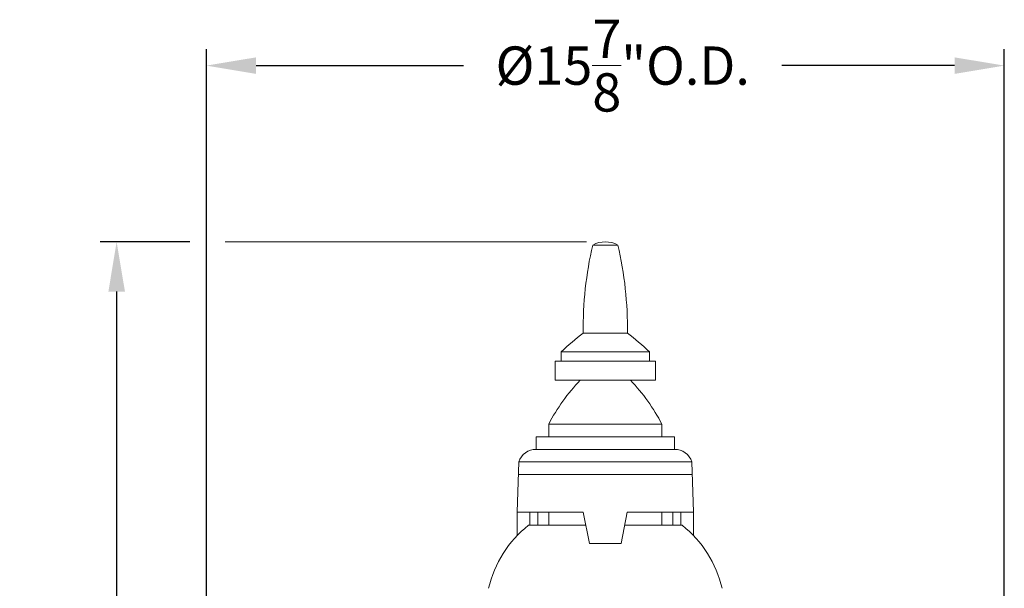
# Model space of a CAD drawing. Extents: x -35 to 76, y -12 to 62.
# Drawn here: x -7 to 13, y 27 to 38 of the extents above; entities that cross this region are included whole.
import ezdxf

# ---------------------------------------------------------------- set-up
doc = ezdxf.new("R2010")
doc.units = 0
doc.header["$LTSCALE"] = 0.25
doc.header["$MEASUREMENT"] = 0
doc.layers.get('0').update_dxf_attribs({"linetype": 'CONTINUOUS', "lineweight": 13})
doc.layers.get('DEFPOINTS').update_dxf_attribs({"linetype": 'CONTINUOUS'})
doc.layers.add('Text', color=7, linetype='CONTINUOUS', lineweight=15)
doc.styles.add('ROMAND', font='romand.shx', dxfattribs={"oblique": 15})
doc.dimstyles.new('ROMAND', dxfattribs={"dimscale": 5.25, "dimtxt": 0.145, "dimasz": 0.188, "dimexe": 0.0625, "dimexo": 0.0625, "dimgap": 0.0625, "dimtad": 0, "dimtih": 1, "dimtoh": 1, "dimdec": 3, "dimzin": 0, "dimdsep": 46, "dimlunit": 4, "dimtxsty": 'ROMAND', "dimcen": 0, "dimadec": 0, "dimazin": 0, "dimtfac": 1, "dimtdec": 3, "dimtofl": 0, "dimtmove": 0, "dimatfit": 3, "dimfxl": 0, "dimtolj": 1, "dimtzin": 0, "dimarcsym": 0})

# ---------------------------------------------------------------- blocks, each defined once
blk = doc.blocks.new('*D17')
at = {"layer": 'DEFPOINTS', "color": 0}
for p in [(12.976, 37.244), (-2.883, 14.861), (12.976, 14.861)]:
    blk.add_point(p, dxfattribs=at)
at = {"layer": 'Text', "color": 0, "lineweight": -2}
for p, q in [((-2.883, 15.189), (-2.883, 37.572)), ((12.976, 15.189), (12.976, 37.572)), ((-1.896, 37.244), (2.231, 37.244)), ((11.989, 37.244), (8.552, 37.244))]:
    blk.add_line(p, q, dxfattribs=at)
at = {"layer": 'Text', "color": 0}
for points in [[(-1.896, 37.408), (-1.896, 37.079), (-2.883, 37.244)], [(11.989, 37.408), (11.989, 37.079), (12.976, 37.244)]]:
    blk.add_solid(points, dxfattribs=at)
at = {"layer": 'Text', "color": 0, "insert": (5.392, 37.244), "char_height": 0.76125, "attachment_point": 5, "style": 'ROMAND'}
blk.add_mtext('\\A1;%%c15{\\H1.000000x;\\S7/8;}"O.D.', dxfattribs=at)
blk = doc.blocks.new('*D18')
at = {"layer": 'DEFPOINTS', "color": 0}
for p in [(-2.883, 33.74), (-4.666, -3.035), (3.242, -3.035)]:
    blk.add_point(p, dxfattribs=at)
at = {"layer": 'Text', "color": 0, "lineweight": -2}
for p, q in [((-3.212, 33.74), (-4.994, 33.74)), ((-4.666, 32.753), (-4.666, 3.215)), ((-4.666, -2.048), (-4.666, 0.783)), ((2.914, -3.035), (-4.994, -3.035))]:
    blk.add_line(p, q, dxfattribs=at)
at = {"layer": 'Text', "color": 0}
for points in [[(-4.83, 32.753), (-4.501, 32.753), (-4.666, 33.74)], [(-4.83, -2.048), (-4.501, -2.048), (-4.666, -3.035)]]:
    blk.add_solid(points, dxfattribs=at)
at = {"layer": 'Text', "color": 0, "insert": (-4.666, 1.999), "char_height": 0.76125, "attachment_point": 5, "style": 'ROMAND'}
blk.add_mtext('\\A1;3\'-0{\\H1.000000x;\\S3/4;}"', dxfattribs=at)

msp = doc.modelspace()

# ---------------------------------------------------------------- linework, layer by layer
for p, q in [((4.7965, 33.6773), (5.2965, 33.6773)), ((4.609, 31.9273), (5.484, 31.9273)), ((4.1715, 31.3648), (4.1715, 31.5523)), ((4.1715, 31.5523), (5.9215, 31.5523)), ((5.9215, 31.3648), (5.9215, 31.5523)), ((4.0465, 31.3648), (6.0465, 31.3648)), ((4.0465, 31.3648), (4.0465, 30.9898)), ((6.0465, 30.9898), (6.0465, 31.3648)), ((4.0465, 30.9898), (6.0465, 30.9898)), ((3.9215, 29.8648), (3.9215, 30.1148)), ((3.9215, 30.1148), (6.1715, 30.1148)), ((6.1715, 29.8648), (6.1715, 30.1148)), ((3.6715, 29.8648), (6.4215, 29.8648)), ((3.6715, 29.8648), (3.6715, 29.6148)), ((6.4215, 29.8648), (6.4215, 29.6148)), ((3.6715, 29.6148), (6.4215, 29.6148)), ((3.2965, 28.3648), (3.3278, 29.3648)), ((3.3278, 29.3648), (6.7653, 29.3648)), ((6.7965, 28.3648), (6.7653, 29.3648)), ((3.3278, 29.1148), (6.7653, 29.1148)), ((6.1715, 29.1148), (3.9215, 29.1148)), ((3.2965, 28.3648), (4.609, 28.3648)), ((3.2965, 28.3648), (3.2965, 27.9023)), ((3.5465, 28.3648), (3.5465, 28.1047)), ((3.7053, 28.3648), (3.7022, 28.1047)), ((3.9215, 28.3648), (3.9215, 28.1047)), ((4.609, 28.3648), (4.734, 27.7398)), ((5.484, 28.3648), (5.359, 27.7398)), ((5.484, 28.3648), (6.7965, 28.3648)), ((6.1715, 28.3648), (6.1715, 28.1047)), ((6.1715, 28.3648), (6.1715, 28.2336)), ((6.3878, 28.3648), (6.3909, 28.1047)), ((6.5465, 28.3648), (6.5465, 28.1047)), ((6.7965, 28.3648), (6.7965, 27.9023)), ((4.6611, 28.1047), (3.5191, 28.1047)), ((6.574, 28.1047), (5.432, 28.1047)), ((4.734, 27.7398), (5.359, 27.7398))]:
    msp.add_line(p, q)
for centre, radius, start, end in [((11.8209, 32.0396), 7.2128, 166.87655, 180.89244), ((5.0465, 33.2085), 0.5312, 61.92751, 118.07249), ((-1.7278, 32.0396), 7.2128, 359.10756, 13.12345), ((7.8337, 27.7224), 5.299, 127.48455, 133.71804), ((2.2594, 27.7224), 5.299, 46.28196, 52.51545), ((7.3581, 28.3208), 3.8766, 136.49026, 152.43438), ((2.735, 28.3208), 3.8766, 27.56562, 43.50974), ((3.6661, 29.261), 0.3538, 89.11174, 162.94301), ((6.427, 29.261), 0.3538, 17.05699, 90.88826), ((4.9182, 26.3426), 2.25, 128.44822, 166.91698), ((5.1749, 26.3426), 2.25, 13.08302, 51.55178)]:
    msp.add_arc(centre, radius, start, end)
at = {"layer": 'Text'}
msp.add_line((4.6715, 33.7398), (-2.5084, 33.7398), dxfattribs=at)

# ---------------------------------------------------------------- dimensions: what is measured, and where the dimension line sits
dim = msp.add_linear_dim(base=(12.9765, 37.2436), p1=(-2.8834, 14.8609), p2=(12.9765, 14.8609), text='%%c<>"O.D.', dimstyle='ROMAND', override={"dimlunit": 5}, dxfattribs=at)
dim.commit()
dim.dimension.update_dxf_attribs({"geometry": '*D17', "text_midpoint": (5.3915, 37.2436), "dimtype": 160})
dim = msp.add_linear_dim(base=(-4.666, -3.0346), p1=(-2.8834, 33.7398), p2=(3.2421, -3.0346), angle=90, dimstyle='ROMAND', dxfattribs=at)
dim.commit()
dim.dimension.update_dxf_attribs({"geometry": '*D18', "text_midpoint": (-4.666, 1.9988), "dimtype": 160})

doc.saveas('drawing.dxf')
